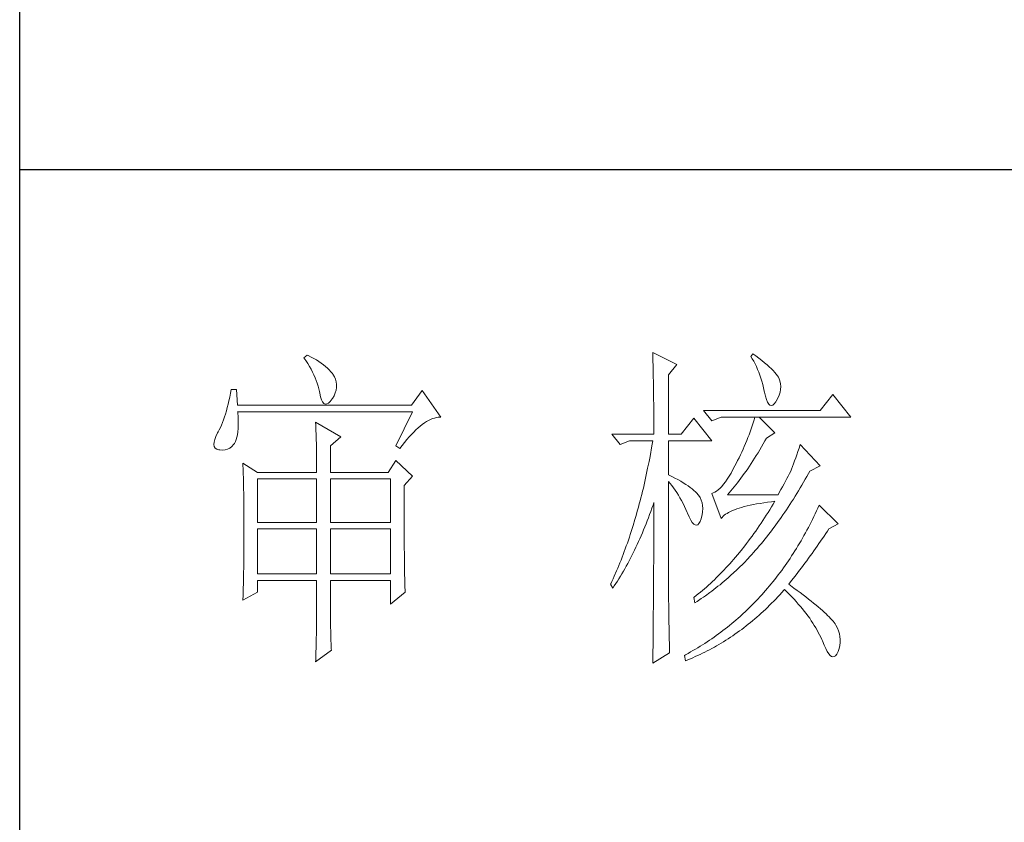
# Model space of a CAD drawing. Units: millimetres. Extents: x 24539 to 37824, y -16321 to 24765.
# Drawn here: x 36950 to 37171, y 17246 to 17426 of the extents above; entities that cross this region are included whole.
import ezdxf

# ---------------------------------------------------------------- set-up
doc = ezdxf.new("R2010")
doc.units = ezdxf.units.MM
doc.layers.add('轮廓线', color=7, linetype='Continuous', lineweight=25)

msp = doc.modelspace()

# ---------------------------------------------------------------- linework, layer by layer
for p, q in [((36950.1, 16155.15), (36950.1, 20391.85)), ((36950.1, 17391.95), (37481.51, 17391.95))]:
    msp.add_line(p, q)
at = {"layer": '轮廓线', "color": 7, "lineweight": 0}
for p, q in [((37014.51, 17350.38), (37013.8, 17349.79)), ((37013.8, 17349.79), (37014.24, 17349.14)), ((37014.74, 17350.27), (37014.51, 17350.38)), ((37015.38, 17349.95), (37014.74, 17350.27)), ((37016, 17349.62), (37015.38, 17349.95)), ((37091.95, 17350.97), (37091.97, 17350.29)), ((37097.38, 17348.31), (37091.95, 17350.97)), ((37091.97, 17350.29), (37091.99, 17349.59)), ((37114.38, 17350.68), (37113.91, 17350.09)), ((37113.91, 17350.09), (37114.25, 17349.55)), ((37115.03, 17350.21), (37114.38, 17350.68)), ((37115.73, 17349.68), (37115.03, 17350.21)), ((37014.24, 17349.14), (37014.65, 17348.49)), ((37014.65, 17348.49), (37015.03, 17347.85)), ((37015.03, 17347.85), (37015.39, 17347.21)), ((37016.58, 17349.29), (37016, 17349.62)), ((37017.13, 17348.94), (37016.58, 17349.29)), ((37017.65, 17348.58), (37017.13, 17348.94)), ((37018.15, 17348.21), (37017.65, 17348.58)), ((37018.61, 17347.84), (37018.15, 17348.21)), ((37019.05, 17347.46), (37018.61, 17347.84)), ((37091.99, 17349.59), (37092, 17348.89)), ((37092, 17348.89), (37092.02, 17348.19)), ((37092.02, 17348.19), (37092.05, 17346.78)), ((37095.5, 17345.95), (37097.38, 17348.31)), ((37114.25, 17349.55), (37114.57, 17348.99)), ((37114.57, 17348.99), (37114.88, 17348.41)), ((37114.88, 17348.41), (37115.17, 17347.81)), ((37115.17, 17347.81), (37115.45, 17347.19)), ((37116.39, 17349.18), (37115.73, 17349.68)), ((37117, 17348.68), (37116.39, 17349.18)), ((37117.56, 17348.21), (37117, 17348.68)), ((37118.07, 17347.75), (37117.56, 17348.21)), ((37118.53, 17347.32), (37118.07, 17347.75)), ((37015.39, 17347.21), (37015.71, 17346.57)), ((37015.71, 17346.57), (37016.01, 17345.94)), ((37016.01, 17345.94), (37016.29, 17345.31)), ((37016.29, 17345.31), (37016.54, 17344.68)), ((37019.46, 17347.06), (37019.05, 17347.46)), ((37019.83, 17346.66), (37019.46, 17347.06)), ((37020.18, 17346.25), (37019.83, 17346.66)), ((37020.27, 17346.12), (37020.18, 17346.25)), ((37020.61, 17345.54), (37020.27, 17346.12)), ((37020.87, 17344.96), (37020.61, 17345.54)), ((37092.05, 17346.78), (37092.07, 17346.08)), ((37092.07, 17346.08), (37092.08, 17345.36)), ((37092.08, 17345.36), (37092.1, 17344.64)), ((37095.5, 17332.67), (37095.5, 17345.95)), ((37115.45, 17347.19), (37115.71, 17346.55)), ((37115.71, 17346.55), (37115.95, 17345.89)), ((37115.95, 17345.89), (37116.18, 17345.22)), ((37118.94, 17346.9), (37118.53, 17347.32)), ((37119.31, 17346.49), (37118.94, 17346.9)), ((37119.62, 17346.11), (37119.31, 17346.49)), ((37119.9, 17345.75), (37119.62, 17346.11)), ((37120.11, 17345.4), (37119.9, 17345.75)), ((37120.29, 17345.07), (37120.11, 17345.4)), ((37016.54, 17344.68), (37016.76, 17344.07)), ((37016.76, 17344.07), (37016.96, 17343.45)), ((37016.96, 17343.45), (37017.12, 17342.83)), ((37021.04, 17344.36), (37020.87, 17344.96)), ((37021.01, 17342.53), (37021.11, 17343.15)), ((37021.12, 17343.76), (37021.04, 17344.36)), ((37021.11, 17343.15), (37021.12, 17343.76)), ((37092.1, 17344.64), (37092.1, 17343.92)), ((37092.1, 17343.92), (37092.12, 17342.46)), ((37116.18, 17345.22), (37116.4, 17344.52)), ((37116.4, 17344.52), (37116.59, 17343.8)), ((37116.59, 17343.8), (37116.78, 17343.07)), ((37120.45, 17344.59), (37120.29, 17345.07)), ((37120.58, 17343.97), (37120.45, 17344.59)), ((37120.63, 17343.35), (37120.58, 17343.97)), ((37120.59, 17342.7), (37120.63, 17343.35)), ((36997.18, 17340.97), (36997, 17340.15)), ((36997.35, 17341.82), (36997.18, 17340.97)), ((36997.52, 17342.7), (36997.35, 17341.82)), ((36998.7, 17342.7), (36997.52, 17342.7)), ((36998.93, 17339.16), (36998.7, 17342.7)), ((37017.12, 17342.83), (37017.27, 17342.22)), ((37017.27, 17342.22), (37017.35, 17341.82)), ((37017.35, 17341.82), (37017.52, 17341)), ((37017.52, 17341), (37017.72, 17340.35)), ((37020.18, 17340.64), (37020.55, 17341.27)), ((37020.55, 17341.27), (37020.82, 17341.91)), ((37020.82, 17341.91), (37021.01, 17342.53)), ((37040.25, 17342.41), (37037.89, 17339.16)), ((37044.5, 17336.5), (37040.25, 17342.41)), ((37092.12, 17342.46), (37092.13, 17341.73)), ((37092.13, 17341.73), (37092.15, 17340.25)), ((37116.78, 17343.07), (37116.94, 17342.31)), ((37116.94, 17342.31), (37116.98, 17342.11)), ((37116.98, 17342.11), (37117.19, 17341.18)), ((37117.19, 17341.18), (37117.42, 17340.41)), ((37119.96, 17340.73), (37120.25, 17341.39)), ((37120.25, 17341.39), (37120.47, 17342.06)), ((37120.47, 17342.06), (37120.59, 17342.7)), ((37132.33, 17341.52), (37129.49, 17337.98)), ((37136.34, 17336.5), (37132.33, 17341.52)), ((36996.81, 17339.36), (36996.62, 17338.6)), ((36997, 17340.15), (36996.81, 17339.36)), ((37037.89, 17339.16), (36998.93, 17339.16)), ((37017.72, 17340.35), (37017.97, 17339.87)), ((37017.97, 17339.87), (37018.24, 17339.56)), ((37018.24, 17339.56), (37018.55, 17339.42)), ((37018.55, 17339.42), (37018.89, 17339.45)), ((37018.89, 17339.45), (37019.26, 17339.64)), ((37019.26, 17339.64), (37019.67, 17340.01)), ((37019.67, 17340.01), (37020.11, 17340.55)), ((37020.11, 17340.55), (37020.18, 17340.64)), ((37092.15, 17340.25), (37092.16, 17339.5)), ((37092.16, 17339.5), (37092.17, 17338.75)), ((37092.17, 17338.75), (37092.17, 17338)), ((37117.42, 17340.41), (37117.67, 17339.82)), ((37117.67, 17339.82), (37117.93, 17339.41)), ((37117.93, 17339.41), (37118.21, 17339.16)), ((37118.21, 17339.16), (37118.5, 17339.09)), ((37118.5, 17339.09), (37118.82, 17339.19)), ((37118.82, 17339.19), (37119.15, 17339.47)), ((37119.15, 17339.47), (37119.5, 17339.92)), ((37119.5, 17339.92), (37119.58, 17340.05)), ((37119.58, 17340.05), (37119.96, 17340.73)), ((36995.99, 17336.51), (36995.77, 17335.87)), ((36996.21, 17337.17), (36995.99, 17336.51)), ((36996.42, 17337.87), (36996.21, 17337.17)), ((36996.62, 17338.6), (36996.42, 17337.87)), ((36998.95, 17337.48), (36998.93, 17337.68)), ((36998.93, 17337.68), (37038.12, 17337.68)), ((36999.02, 17336.49), (36998.95, 17337.48)), ((36999.06, 17335.56), (36999.02, 17336.49)), ((37038.12, 17337.68), (37034.35, 17330.01)), ((37043.9, 17336.46), (37044.32, 17336.5)), ((37044.32, 17336.5), (37044.5, 17336.5)), ((37092.17, 17338), (37092.18, 17337.24)), ((37092.18, 17337.24), (37092.19, 17335.72)), ((37129.49, 17337.98), (37103.29, 17337.98)), ((37103.29, 17337.98), (37105.17, 17335.62)), ((37105.17, 17335.62), (37107.3, 17336.5)), ((37107.3, 17336.5), (37136.34, 17336.5)), ((37114.86, 17336.5), (37114.65, 17335.84)), ((37119.34, 17332.96), (37115.8, 17336.5)), ((36995.31, 17334.7), (36995.07, 17334.16)), ((36995.54, 17335.27), (36995.31, 17334.7)), ((36995.77, 17335.87), (36995.54, 17335.27)), ((36999.04, 17333.91), (36999.07, 17334.7)), ((36999.07, 17334.7), (36999.06, 17335.56)), ((37016.4, 17335.32), (37016.43, 17334.7)), ((37022.07, 17332.08), (37016.4, 17335.32)), ((37016.43, 17334.7), (37016.46, 17334.06)), ((37039.37, 17334.05), (37039.85, 17334.46)), ((37039.85, 17334.46), (37040.32, 17334.83)), ((37040.32, 17334.83), (37040.79, 17335.17)), ((37040.79, 17335.17), (37041.26, 17335.47)), ((37041.26, 17335.47), (37041.71, 17335.73)), ((37041.71, 17335.73), (37042.16, 17335.95)), ((37042.16, 17335.95), (37042.6, 17336.14)), ((37042.6, 17336.14), (37043.04, 17336.28)), ((37043.04, 17336.28), (37043.48, 17336.39)), ((37043.48, 17336.39), (37043.9, 17336.46)), ((37092.19, 17335.72), (37092.19, 17334.18)), ((37101.16, 17336.21), (37098.33, 17332.67)), ((37105.17, 17331.19), (37101.16, 17336.21)), ((37114.23, 17334.51), (37114, 17333.85)), ((37114.44, 17335.17), (37114.23, 17334.51)), ((37114.65, 17335.84), (37114.44, 17335.17)), ((36994.05, 17332.16), (36993.79, 17331.45)), ((36994.45, 17332.96), (36994.05, 17332.16)), ((36994.56, 17333.17), (36994.45, 17332.96)), ((36994.82, 17333.65), (36994.56, 17333.17)), ((36995.07, 17334.16), (36994.82, 17333.65)), ((36998.78, 17331.95), (36998.9, 17332.53)), ((36998.9, 17332.53), (36998.98, 17333.19)), ((36998.98, 17333.19), (36999.04, 17333.91)), ((37016.46, 17334.06), (37016.49, 17333.4)), ((37016.49, 17333.4), (37016.51, 17332.73)), ((37016.51, 17332.73), (37016.53, 17332.04)), ((37019.71, 17330.01), (37022.07, 17332.08)), ((37037.38, 17332.03), (37037.88, 17332.6)), ((37037.88, 17332.6), (37038.38, 17333.12)), ((37038.38, 17333.12), (37038.88, 17333.6)), ((37038.88, 17333.6), (37039.37, 17334.05)), ((37082.75, 17332.67), (37084.64, 17330.31)), ((37082.75, 17332.67), (37092.19, 17332.67)), ((37092.19, 17334.18), (37092.19, 17333.41)), ((37092.19, 17333.41), (37092.19, 17332.67)), ((37095.5, 17332.67), (37098.33, 17332.67)), ((37113.52, 17332.54), (37113.28, 17331.88)), ((37113.77, 17333.19), (37113.52, 17332.54)), ((37114, 17333.85), (37113.77, 17333.19)), ((37117.45, 17331.78), (37119.34, 17332.96)), ((36993.64, 17330.83), (36993.61, 17330.31)), ((36993.61, 17330.31), (36993.71, 17329.88)), ((36993.79, 17331.45), (36993.64, 17330.83)), ((36993.71, 17329.88), (36993.93, 17329.54)), ((36997.17, 17329.54), (36997.62, 17329.89)), ((36997.62, 17329.89), (36998.03, 17330.33)), ((36998.03, 17330.33), (36998.22, 17330.6)), ((36998.22, 17330.6), (36998.44, 17330.98)), ((36998.44, 17330.98), (36998.63, 17331.43)), ((36998.63, 17331.43), (36998.78, 17331.95)), ((37016.53, 17332.04), (37016.55, 17331.34)), ((37016.55, 17331.34), (37016.57, 17330.63)), ((37016.57, 17330.63), (37016.59, 17329.9)), ((37016.59, 17329.9), (37016.6, 17329.15)), ((37019.71, 17324.1), (37019.71, 17330.01)), ((37034.35, 17330.01), (37035.29, 17329.42)), ((37035.29, 17329.42), (37035.82, 17330.13)), ((37035.82, 17330.13), (37036.35, 17330.8)), ((37036.35, 17330.8), (37036.87, 17331.44)), ((37036.87, 17331.44), (37037.38, 17332.03)), ((37084.64, 17330.31), (37086.76, 17331.19)), ((37086.76, 17331.19), (37091.95, 17331.19)), ((37091.82, 17330.4), (37091.69, 17329.62)), ((37091.95, 17331.19), (37091.82, 17330.4)), ((37095.5, 17323.51), (37095.5, 17331.19)), ((37095.5, 17331.19), (37105.17, 17331.19)), ((37112.47, 17329.93), (37112.18, 17329.29)), ((37112.75, 17330.58), (37112.47, 17329.93)), ((37113.01, 17331.23), (37112.75, 17330.58)), ((37113.28, 17331.88), (37113.01, 17331.23)), ((37116.31, 17329.8), (37116.7, 17330.47)), ((37116.7, 17330.47), (37117.09, 17331.14)), ((37117.09, 17331.14), (37117.45, 17331.78)), ((37125.01, 17330.31), (37124.74, 17329.51)), ((37129.49, 17325.58), (37125.01, 17330.31)), ((36993.93, 17329.54), (36994.27, 17329.3)), ((36994.27, 17329.3), (36994.74, 17329.15)), ((36994.74, 17329.15), (36994.92, 17329.12)), ((36994.92, 17329.12), (36995.55, 17329.08)), ((36995.55, 17329.08), (36996.13, 17329.13)), ((36996.13, 17329.13), (36996.68, 17329.29)), ((36996.68, 17329.29), (36997.17, 17329.54)), ((37016.6, 17329.15), (37016.61, 17328.39)), ((37016.61, 17328.39), (37016.62, 17327.61)), ((37091.41, 17328.07), (37091.27, 17327.3)), ((37091.69, 17329.62), (37091.41, 17328.07)), ((37111.59, 17328.01), (37111.28, 17327.37)), ((37111.89, 17328.64), (37111.59, 17328.01)), ((37112.18, 17329.29), (37111.89, 17328.64)), ((37114.77, 17327.26), (37115.15, 17327.88)), ((37115.15, 17327.88), (37115.54, 17328.51)), ((37115.54, 17328.51), (37115.92, 17329.15)), ((37115.92, 17329.15), (37116.31, 17329.8)), ((37124.23, 17328.03), (37123.99, 17327.33)), ((37124.48, 17328.76), (37124.23, 17328.03)), ((37124.74, 17329.51), (37124.48, 17328.76)), ((37000.11, 17326.17), (37000.13, 17325.56)), ((37003.42, 17324.1), (37000.11, 17326.17)), ((37000.13, 17325.56), (37000.16, 17324.94)), ((37016.62, 17327.61), (37016.63, 17326.82)), ((37016.63, 17326.82), (37016.63, 17326.01)), ((37016.63, 17326.01), (37016.64, 17325.19)), ((37034.35, 17326.76), (37032.69, 17324.1)), ((37038.12, 17323.22), (37034.35, 17326.76)), ((37091.12, 17326.53), (37090.81, 17325.02)), ((37091.27, 17327.3), (37091.12, 17326.53)), ((37110.37, 17325.58), (37109.93, 17324.74)), ((37110.64, 17326.09), (37110.37, 17325.58)), ((37110.97, 17326.73), (37110.64, 17326.09)), ((37111.28, 17327.37), (37110.97, 17326.73)), ((37113.23, 17324.92), (37113.61, 17325.49)), ((37113.61, 17325.49), (37113.99, 17326.07)), ((37113.99, 17326.07), (37114.38, 17326.66)), ((37114.38, 17326.66), (37114.77, 17327.26)), ((37123.51, 17326.03), (37123.28, 17325.43)), ((37123.74, 17326.67), (37123.51, 17326.03)), ((37123.99, 17327.33), (37123.74, 17326.67)), ((37127.13, 17324.4), (37129.49, 17325.58)), ((37000.16, 17324.94), (37000.18, 17324.3)), ((37000.18, 17324.3), (37000.2, 17323.65)), ((37000.2, 17323.65), (37000.22, 17322.99)), ((37003.42, 17324.1), (37016.64, 17324.1)), ((37016.64, 17325.19), (37016.64, 17324.1)), ((37019.71, 17324.1), (37032.69, 17324.1)), ((37090.5, 17323.52), (37090.34, 17322.78)), ((37090.66, 17324.27), (37090.5, 17323.52)), ((37090.81, 17325.02), (37090.66, 17324.27)), ((37096.2, 17323.17), (37095.5, 17323.51)), ((37109.5, 17323.95), (37109.07, 17323.23)), ((37109.93, 17324.74), (37109.5, 17323.95)), ((37111.71, 17322.78), (37112.09, 17323.29)), ((37112.09, 17323.29), (37112.47, 17323.82)), ((37112.47, 17323.82), (37112.85, 17324.37)), ((37112.85, 17324.37), (37113.23, 17324.92)), ((37122.32, 17323.28), (37122.01, 17322.7)), ((37122.61, 17323.85), (37122.32, 17323.28)), ((37122.88, 17324.4), (37122.61, 17323.85)), ((37123.06, 17324.85), (37122.88, 17324.4)), ((37123.28, 17325.43), (37123.06, 17324.85)), ((37126.46, 17323.19), (37126.84, 17323.85)), ((37126.84, 17323.85), (37127.13, 17324.4)), ((37000.22, 17322.99), (37000.23, 17322.32)), ((37000.23, 17322.32), (37000.24, 17321.63)), ((37000.24, 17321.63), (37000.26, 17320.93)), ((37003.42, 17312.88), (37003.42, 17322.63)), ((37003.42, 17322.63), (37016.64, 17322.63)), ((37016.64, 17322.63), (37016.64, 17312.88)), ((37019.71, 17312.88), (37019.71, 17322.63)), ((37019.71, 17322.63), (37033.16, 17322.63)), ((37033.16, 17322.63), (37033.16, 17312.88)), ((37036.24, 17321.15), (37038.12, 17323.22)), ((37036.24, 17317.09), (37036.24, 17321.15)), ((37090.01, 17321.31), (37089.84, 17320.58)), ((37090.18, 17322.04), (37090.01, 17321.31)), ((37090.34, 17322.78), (37090.18, 17322.04)), ((37095.5, 17296.81), (37095.5, 17322.04)), ((37095.5, 17322.04), (37095.88, 17321.59)), ((37095.88, 17321.59), (37096.26, 17321.12)), ((37096.91, 17322.81), (37096.2, 17323.17)), ((37096.26, 17321.12), (37096.63, 17320.62)), ((37097.58, 17322.46), (37096.91, 17322.81)), ((37098.21, 17322.1), (37097.58, 17322.46)), ((37098.8, 17321.75), (37098.21, 17322.1)), ((37099.35, 17321.4), (37098.8, 17321.75)), ((37099.86, 17321.07), (37099.35, 17321.4)), ((37100.33, 17320.72), (37099.86, 17321.07)), ((37107.82, 17321.43), (37107.42, 17320.96)), ((37108.23, 17321.97), (37107.82, 17321.43)), ((37108.65, 17322.57), (37108.23, 17321.97)), ((37109.07, 17323.23), (37108.65, 17322.57)), ((37110.21, 17320.83), (37110.58, 17321.3)), ((37110.58, 17321.3), (37110.96, 17321.78)), ((37110.96, 17321.78), (37111.33, 17322.27)), ((37111.33, 17322.27), (37111.71, 17322.78)), ((37121.37, 17321.49), (37121.03, 17320.86)), ((37121.7, 17322.1), (37121.37, 17321.49)), ((37122.01, 17322.7), (37121.7, 17322.1)), ((37124.98, 17320.6), (37125.35, 17321.24)), ((37125.35, 17321.24), (37125.73, 17321.88)), ((37125.73, 17321.88), (37126.1, 17322.54)), ((37126.1, 17322.54), (37126.46, 17323.19)), ((37000.26, 17320.93), (37000.27, 17320.22)), ((37000.27, 17320.22), (37000.29, 17319.5)), ((37000.29, 17319.5), (37000.3, 17318.76)), ((37089.49, 17319.14), (37089.31, 17318.42)), ((37089.67, 17319.86), (37089.49, 17319.14)), ((37089.84, 17320.58), (37089.67, 17319.86)), ((37096.63, 17320.62), (37096.99, 17320.1)), ((37096.99, 17320.1), (37097.35, 17319.56)), ((37097.35, 17319.56), (37097.71, 17318.99)), ((37097.71, 17318.99), (37098.05, 17318.4)), ((37100.77, 17320.39), (37100.33, 17320.72)), ((37101.16, 17320.06), (37100.77, 17320.39)), ((37101.52, 17319.73), (37101.16, 17320.06)), ((37101.83, 17319.4), (37101.52, 17319.73)), ((37102.11, 17319.08), (37101.83, 17319.4)), ((37102.2, 17318.96), (37102.11, 17319.08)), ((37102.54, 17318.44), (37102.2, 17318.96)), ((37105.48, 17319.48), (37105.17, 17319.38)), ((37105.17, 17319.38), (37107.3, 17313.77)), ((37105.86, 17319.65), (37105.48, 17319.48)), ((37106.24, 17319.88), (37105.86, 17319.65)), ((37106.63, 17320.18), (37106.24, 17319.88)), ((37107.02, 17320.54), (37106.63, 17320.18)), ((37107.42, 17320.96), (37107.02, 17320.54)), ((37108.72, 17319.08), (37109.09, 17319.5)), ((37120.05, 17319.08), (37108.72, 17319.08)), ((37109.09, 17319.5), (37109.46, 17319.93)), ((37109.46, 17319.93), (37109.83, 17320.37)), ((37109.83, 17320.37), (37110.21, 17320.83)), ((37120.31, 17319.56), (37120.05, 17319.08)), ((37120.68, 17320.22), (37120.31, 17319.56)), ((37121.03, 17320.86), (37120.68, 17320.22)), ((37123.84, 17318.73), (37124.22, 17319.35)), ((37124.22, 17319.35), (37124.6, 17319.97)), ((37124.6, 17319.97), (37124.98, 17320.6)), ((37000.3, 17318.76), (37000.31, 17318.01)), ((37000.31, 17318.01), (37000.32, 17317.25)), ((37000.32, 17317.25), (37000.33, 17316.47)), ((37036.24, 17316.03), (37036.24, 17317.09)), ((37088.94, 17317.01), (37088.75, 17316.3)), ((37089.13, 17317.71), (37088.94, 17317.01)), ((37089.31, 17318.42), (37089.13, 17317.71)), ((37091.76, 17316.06), (37092.01, 17316.78)), ((37092.01, 17316.78), (37092.19, 17317.31)), ((37092.19, 17317.31), (37092.19, 17315.04)), ((37098.05, 17318.4), (37098.39, 17317.78)), ((37098.39, 17317.78), (37098.73, 17317.15)), ((37098.73, 17317.15), (37099.05, 17316.48)), ((37102.81, 17317.87), (37102.54, 17318.44)), ((37103, 17317.27), (37102.81, 17317.87)), ((37103.12, 17316.65), (37103, 17317.27)), ((37103.16, 17315.98), (37103.12, 17316.65)), ((37113.1, 17316.56), (37113.78, 17316.72)), ((37113.78, 17316.72), (37114.49, 17316.87)), ((37114.49, 17316.87), (37115.23, 17317.01)), ((37115.23, 17317.01), (37116, 17317.15)), ((37116, 17317.15), (37116.82, 17317.27)), ((37116.82, 17317.27), (37117.67, 17317.39)), ((37117.67, 17317.39), (37118.55, 17317.51)), ((37118.55, 17317.51), (37119.34, 17317.61)), ((37118.96, 17316.97), (37118.57, 17316.34)), ((37119.34, 17317.61), (37118.96, 17316.97)), ((37122.3, 17316.31), (37122.69, 17316.91)), ((37122.69, 17316.91), (37123.07, 17317.51)), ((37123.07, 17317.51), (37123.46, 17318.11)), ((37123.46, 17318.11), (37123.84, 17318.73)), ((37129.25, 17316.72), (37128.96, 17316.08)), ((37133.51, 17312.59), (37129.25, 17316.72)), ((37000.33, 17316.47), (37000.33, 17315.69)), ((37000.33, 17315.69), (37000.34, 17314.89)), ((37000.34, 17314.89), (37000.34, 17314.07)), ((37036.24, 17314.99), (37036.24, 17316.03)), ((37036.25, 17313.98), (37036.24, 17314.99)), ((37088.56, 17315.61), (37088.17, 17314.23)), ((37088.75, 17316.3), (37088.56, 17315.61)), ((37090.99, 17313.93), (37091.25, 17314.64)), ((37091.25, 17314.64), (37091.5, 17315.34)), ((37091.5, 17315.34), (37091.76, 17316.06)), ((37092.19, 17315.04), (37092.19, 17314.29)), ((37099.05, 17316.48), (37099.37, 17315.8)), ((37099.37, 17315.8), (37099.69, 17315.09)), ((37099.69, 17315.09), (37099.74, 17314.95)), ((37099.74, 17314.95), (37100.11, 17314.1)), ((37102.81, 17313.77), (37103.01, 17314.54)), ((37103.01, 17314.54), (37103.12, 17315.27)), ((37103.12, 17315.27), (37103.16, 17315.98)), ((37107.71, 17314.25), (37107.97, 17314.47)), ((37107.97, 17314.47), (37108.26, 17314.69)), ((37108.26, 17314.69), (37108.59, 17314.91)), ((37108.59, 17314.91), (37108.96, 17315.12)), ((37108.96, 17315.12), (37109.36, 17315.32)), ((37109.36, 17315.32), (37109.79, 17315.52)), ((37109.79, 17315.52), (37110.26, 17315.71)), ((37110.26, 17315.71), (37110.76, 17315.89)), ((37110.76, 17315.89), (37111.29, 17316.07)), ((37111.29, 17316.07), (37111.86, 17316.24)), ((37111.86, 17316.24), (37112.47, 17316.41)), ((37112.47, 17316.41), (37113.1, 17316.56)), ((37117.4, 17314.48), (37117.01, 17313.87)), ((37117.8, 17315.09), (37117.4, 17314.48)), ((37118.19, 17315.71), (37117.8, 17315.09)), ((37118.57, 17316.34), (37118.19, 17315.71)), ((37120.72, 17313.99), (37121.12, 17314.56)), ((37121.12, 17314.56), (37121.52, 17315.14)), ((37121.52, 17315.14), (37121.91, 17315.72)), ((37121.91, 17315.72), (37122.3, 17316.31)), ((37128.37, 17314.81), (37128.06, 17314.18)), ((37128.67, 17315.45), (37128.37, 17314.81)), ((37128.96, 17316.08), (37128.67, 17315.45)), ((37000.34, 17314.07), (37000.34, 17313.25)), ((37000.34, 17313.25), (37000.35, 17312.41)), ((37000.35, 17312.41), (37000.35, 17310.29)), ((37016.64, 17312.88), (37003.42, 17312.88)), ((37033.16, 17312.88), (37019.71, 17312.88)), ((37036.25, 17312.99), (37036.25, 17313.98)), ((37036.25, 17312.04), (37036.25, 17312.99)), ((37087.97, 17313.55), (37087.56, 17312.19)), ((37088.17, 17314.23), (37087.97, 17313.55)), ((37090.19, 17311.87), (37090.46, 17312.55)), ((37090.46, 17312.55), (37090.72, 17313.24)), ((37090.72, 17313.24), (37090.99, 17313.93)), ((37092.19, 17314.29), (37092.19, 17312.03)), ((37100.11, 17314.1), (37100.46, 17313.4)), ((37100.46, 17313.4), (37100.8, 17312.87)), ((37100.8, 17312.87), (37101.13, 17312.51)), ((37101.13, 17312.51), (37101.44, 17312.3)), ((37101.44, 17312.3), (37101.74, 17312.25)), ((37101.74, 17312.25), (37102.02, 17312.37)), ((37102.02, 17312.37), (37102.29, 17312.65)), ((37102.29, 17312.65), (37102.54, 17313.09)), ((37102.54, 17313.09), (37102.79, 17313.69)), ((37102.79, 17313.69), (37102.81, 17313.77)), ((37107.3, 17313.77), (37107.49, 17314.01)), ((37107.49, 17314.01), (37107.71, 17314.25)), ((37116.22, 17312.68), (37115.82, 17312.09)), ((37116.62, 17313.27), (37116.22, 17312.68)), ((37117.01, 17313.87), (37116.62, 17313.27)), ((37118.71, 17311.23), (37119.52, 17312.31)), ((37119.52, 17312.31), (37119.92, 17312.86)), ((37119.92, 17312.86), (37120.72, 17313.99)), ((37127.13, 17312.33), (37126.82, 17311.73)), ((37127.44, 17312.94), (37127.13, 17312.33)), ((37127.76, 17313.56), (37127.44, 17312.94)), ((37128.06, 17314.18), (37127.76, 17313.56)), ((37131.38, 17311.41), (37133.51, 17312.59)), ((37000.35, 17310.29), (37000.34, 17309.47)), ((37003.42, 17301.37), (37003.42, 17311.41)), ((37003.42, 17311.41), (37016.64, 17311.41)), ((37016.64, 17311.41), (37016.64, 17301.37)), ((37019.71, 17301.37), (37019.71, 17311.41)), ((37019.71, 17311.41), (37033.16, 17311.41)), ((37033.16, 17311.41), (37033.16, 17301.37)), ((37036.26, 17311.11), (37036.25, 17312.04)), ((37036.26, 17310.2), (37036.26, 17311.11)), ((37036.27, 17309.33), (37036.26, 17310.2)), ((37086.92, 17310.2), (37086.71, 17309.54)), ((37087.35, 17311.52), (37086.92, 17310.2)), ((37087.56, 17312.19), (37087.35, 17311.52)), ((37089.35, 17309.87), (37089.63, 17310.53)), ((37089.63, 17310.53), (37089.91, 17311.2)), ((37089.91, 17311.2), (37090.19, 17311.87)), ((37092.19, 17312.03), (37092.18, 17311.28)), ((37092.18, 17311.28), (37092.18, 17309.78)), ((37114.62, 17310.37), (37114.22, 17309.82)), ((37115.02, 17310.94), (37114.62, 17310.37)), ((37115.82, 17312.09), (37115.02, 17310.94)), ((37117.49, 17309.64), (37117.9, 17310.16)), ((37117.9, 17310.16), (37118.3, 17310.69)), ((37118.3, 17310.69), (37118.71, 17311.23)), ((37126.17, 17310.53), (37125.83, 17309.93)), ((37126.49, 17311.12), (37126.17, 17310.53)), ((37126.82, 17311.73), (37126.49, 17311.12)), ((37130.33, 17309.82), (37130.71, 17310.38)), ((37130.71, 17310.38), (37131.08, 17310.95)), ((37131.08, 17310.95), (37131.38, 17311.41)), ((37000.34, 17307.86), (37000.33, 17307.07)), ((37000.34, 17309.47), (37000.34, 17308.66)), ((37000.34, 17308.66), (37000.34, 17307.86)), ((37036.27, 17308.48), (37036.27, 17309.33)), ((37036.28, 17307.66), (37036.27, 17308.48)), ((37086.26, 17308.24), (37086.03, 17307.6)), ((37086.48, 17308.89), (37086.26, 17308.24)), ((37086.71, 17309.54), (37086.48, 17308.89)), ((37088.19, 17307.3), (37088.48, 17307.93)), ((37088.48, 17307.93), (37088.78, 17308.57)), ((37088.78, 17308.57), (37089.07, 17309.22)), ((37089.07, 17309.22), (37089.35, 17309.87)), ((37092.18, 17308.29), (37092.17, 17307.54)), ((37092.18, 17309.78), (37092.18, 17309.03)), ((37092.18, 17309.03), (37092.18, 17308.29)), ((37112.99, 17308.18), (37112.58, 17307.64)), ((37113.4, 17308.72), (37112.99, 17308.18)), ((37113.81, 17309.26), (37113.4, 17308.72)), ((37114.22, 17309.82), (37113.81, 17309.26)), ((37115.82, 17307.61), (37116.24, 17308.11)), ((37116.24, 17308.11), (37116.66, 17308.62)), ((37116.66, 17308.62), (37117.07, 17309.13)), ((37117.07, 17309.13), (37117.49, 17309.64)), ((37125.17, 17308.76), (37124.48, 17307.61)), ((37125.51, 17309.34), (37125.17, 17308.76)), ((37125.83, 17309.93), (37125.51, 17309.34)), ((37128.8, 17307.58), (37129.19, 17308.14)), ((37129.19, 17308.14), (37129.57, 17308.7)), ((37129.57, 17308.7), (37130.33, 17309.82)), ((37000.33, 17307.07), (37000.33, 17306.29)), ((37000.33, 17306.29), (37000.33, 17305.52)), ((37036.28, 17306.86), (37036.28, 17307.66)), ((37036.29, 17306.1), (37036.28, 17306.86)), ((37036.29, 17305.36), (37036.29, 17306.1)), ((37085.34, 17305.7), (37085.1, 17305.08)), ((37085.57, 17306.33), (37085.34, 17305.7)), ((37085.8, 17306.96), (37085.57, 17306.33)), ((37086.03, 17307.6), (37085.8, 17306.96)), ((37087.28, 17305.44), (37087.58, 17306.06)), ((37087.58, 17306.06), (37087.89, 17306.68)), ((37087.89, 17306.68), (37088.19, 17307.3)), ((37092.17, 17307.54), (37092.17, 17306.8)), ((37092.17, 17306.8), (37092.17, 17306.05)), ((37092.17, 17306.05), (37092.17, 17305.31)), ((37111.75, 17306.6), (37110.91, 17305.58)), ((37112.58, 17307.64), (37111.75, 17306.6)), ((37113.69, 17305.21), (37114.12, 17305.68)), ((37114.12, 17305.68), (37114.55, 17306.15)), ((37114.55, 17306.15), (37114.98, 17306.63)), ((37114.98, 17306.63), (37115.4, 17307.12)), ((37115.4, 17307.12), (37115.82, 17307.61)), ((37123.43, 17305.92), (37123.07, 17305.36)), ((37123.78, 17306.47), (37123.43, 17305.92)), ((37124.13, 17307.04), (37123.78, 17306.47)), ((37124.48, 17307.61), (37124.13, 17307.04)), ((37127.25, 17305.39), (37127.64, 17305.93)), ((37127.64, 17305.93), (37128.03, 17306.48)), ((37128.03, 17306.48), (37128.42, 17307.03)), ((37128.42, 17307.03), (37128.8, 17307.58)), ((37000.31, 17304.01), (37000.3, 17303.26)), ((37000.32, 17304.76), (37000.31, 17304.01)), ((37000.33, 17305.52), (37000.32, 17304.76)), ((37036.3, 17304.65), (37036.29, 17305.36)), ((37036.31, 17303.96), (37036.3, 17304.65)), ((37036.32, 17303.31), (37036.31, 17303.96)), ((37084.61, 17303.84), (37084.36, 17303.23)), ((37084.86, 17304.45), (37084.61, 17303.84)), ((37085.1, 17305.08), (37084.86, 17304.45)), ((37086.02, 17303.07), (37086.34, 17303.65)), ((37086.34, 17303.65), (37086.66, 17304.24)), ((37086.66, 17304.24), (37086.97, 17304.84)), ((37086.97, 17304.84), (37087.28, 17305.44)), ((37092.16, 17303.83), (37092.15, 17303.09)), ((37092.17, 17305.31), (37092.16, 17304.57)), ((37092.16, 17304.57), (37092.16, 17303.83)), ((37109.22, 17303.62), (37108.79, 17303.15)), ((37109.65, 17304.1), (37109.22, 17303.62)), ((37110.07, 17304.59), (37109.65, 17304.1)), ((37110.49, 17305.08), (37110.07, 17304.59)), ((37110.91, 17305.58), (37110.49, 17305.08)), ((37111.52, 17302.96), (37111.96, 17303.4)), ((37111.96, 17303.4), (37112.4, 17303.84)), ((37112.4, 17303.84), (37113.27, 17304.75)), ((37113.27, 17304.75), (37113.69, 17305.21)), ((37121.97, 17303.72), (37121.6, 17303.19)), ((37122.71, 17304.81), (37121.97, 17303.72)), ((37123.07, 17305.36), (37122.71, 17304.81)), ((37125.66, 17303.22), (37126.06, 17303.76)), ((37126.06, 17303.76), (37126.46, 17304.3)), ((37126.46, 17304.3), (37126.85, 17304.84)), ((37126.85, 17304.84), (37127.25, 17305.39)), ((37000.27, 17301.8), (37000.26, 17301.08)), ((37000.29, 17302.52), (37000.27, 17301.8)), ((37000.3, 17303.26), (37000.29, 17302.52)), ((37016.64, 17301.37), (37003.42, 17301.37)), ((37033.16, 17301.37), (37019.71, 17301.37)), ((37036.33, 17302.68), (37036.32, 17303.31)), ((37036.34, 17302.07), (37036.33, 17302.68)), ((37036.35, 17301.5), (37036.34, 17302.07)), ((37036.36, 17300.95), (37036.35, 17301.5)), ((37083.86, 17302.02), (37083.34, 17300.83)), ((37084.11, 17302.62), (37083.86, 17302.02)), ((37084.36, 17303.23), (37084.11, 17302.62)), ((37084.7, 17300.8), (37085.04, 17301.36)), ((37085.04, 17301.36), (37085.37, 17301.92)), ((37085.37, 17301.92), (37085.7, 17302.49)), ((37085.7, 17302.49), (37086.02, 17303.07)), ((37092.15, 17301.61), (37092.14, 17300.88)), ((37092.15, 17303.09), (37092.15, 17302.35)), ((37092.15, 17302.35), (37092.15, 17301.61)), ((37107.06, 17301.32), (37106.63, 17300.88)), ((37107.5, 17301.77), (37107.06, 17301.32)), ((37107.93, 17302.22), (37107.5, 17301.77)), ((37108.36, 17302.68), (37107.93, 17302.22)), ((37108.79, 17303.15), (37108.36, 17302.68)), ((37109.3, 17300.87), (37110.2, 17301.69)), ((37110.2, 17301.69), (37110.64, 17302.1)), ((37110.64, 17302.1), (37111.08, 17302.53)), ((37111.08, 17302.53), (37111.52, 17302.96)), ((37120.45, 17301.61), (37120.07, 17301.1)), ((37120.84, 17302.13), (37120.45, 17301.61)), ((37121.22, 17302.66), (37120.84, 17302.13)), ((37121.6, 17303.19), (37121.22, 17302.66)), ((37124.05, 17301.1), (37124.86, 17302.15)), ((37124.86, 17302.15), (37125.26, 17302.69)), ((37125.26, 17302.69), (37125.66, 17303.22)), ((37000.22, 17298.99), (37000.2, 17298.3)), ((37000.23, 17299.68), (37000.22, 17298.99)), ((37000.25, 17300.38), (37000.23, 17299.68)), ((37000.26, 17301.08), (37000.25, 17300.38)), ((37003.42, 17297.24), (37003.42, 17299.89)), ((37003.42, 17299.89), (37016.64, 17299.89)), ((37016.64, 17299.89), (37016.64, 17296.88)), ((37019.71, 17297.29), (37019.71, 17299.89)), ((37019.71, 17299.89), (37033.16, 17299.89)), ((37033.16, 17299.89), (37033.16, 17294.58)), ((37036.37, 17300.42), (37036.36, 17300.95)), ((37036.38, 17299.93), (37036.37, 17300.42)), ((37036.39, 17299.47), (37036.38, 17299.93)), ((37036.4, 17299.02), (37036.39, 17299.47)), ((37036.42, 17298.61), (37036.4, 17299.02)), ((37082.55, 17299.08), (37082.51, 17299)), ((37082.51, 17299), (37082.98, 17298.12)), ((37082.81, 17299.66), (37082.55, 17299.08)), ((37083.08, 17300.24), (37082.81, 17299.66)), ((37083.34, 17300.83), (37083.08, 17300.24)), ((37083.33, 17298.64), (37083.68, 17299.17)), ((37083.68, 17299.17), (37084.03, 17299.71)), ((37084.03, 17299.71), (37084.37, 17300.25)), ((37084.37, 17300.25), (37084.7, 17300.8)), ((37092.14, 17300.14), (37092.12, 17297.2)), ((37092.14, 17300.88), (37092.14, 17300.14)), ((37104.86, 17299.19), (37104.42, 17298.78)), ((37105.31, 17299.6), (37104.86, 17299.19)), ((37105.75, 17300.02), (37105.31, 17299.6)), ((37106.19, 17300.45), (37105.75, 17300.02)), ((37106.63, 17300.88), (37106.19, 17300.45)), ((37107.04, 17298.92), (37107.49, 17299.3)), ((37107.49, 17299.3), (37107.95, 17299.68)), ((37107.95, 17299.68), (37108.4, 17300.07)), ((37108.4, 17300.07), (37108.86, 17300.47)), ((37108.86, 17300.47), (37109.3, 17300.87)), ((37118.48, 17299.09), (37118.07, 17298.59)), ((37118.88, 17299.58), (37118.48, 17299.09)), ((37119.28, 17300.08), (37118.88, 17299.58)), ((37120.07, 17301.1), (37119.28, 17300.08)), ((37122.41, 17299), (37122.82, 17299.52)), ((37122.83, 17298.7), (37122.41, 17299)), ((37122.82, 17299.52), (37124.05, 17301.1)), ((37000.11, 17295.47), (37003.42, 17297.24)), ((37000.16, 17296.97), (37000.14, 17296.32)), ((37000.18, 17297.63), (37000.16, 17296.97)), ((37000.2, 17298.3), (37000.18, 17297.63)), ((37016.64, 17296.88), (37016.63, 17295.92)), ((37019.71, 17296.24), (37019.71, 17297.29)), ((37033.16, 17294.58), (37036.47, 17297.24)), ((37036.43, 17298.23), (37036.42, 17298.61)), ((37036.44, 17297.87), (37036.43, 17298.23)), ((37036.46, 17297.54), (37036.44, 17297.87)), ((37036.47, 17297.24), (37036.46, 17297.54)), ((37082.98, 17298.12), (37083.33, 17298.64)), ((37092.12, 17297.2), (37092.11, 17296.48)), ((37095.5, 17296.32), (37095.5, 17296.81)), ((37102.16, 17296.85), (37101.71, 17296.48)), ((37102.62, 17297.22), (37102.16, 17296.85)), ((37103.07, 17297.6), (37102.62, 17297.22)), ((37103.52, 17297.99), (37103.07, 17297.6)), ((37103.97, 17298.38), (37103.52, 17297.99)), ((37103.78, 17296.45), (37104.72, 17297.13)), ((37104.42, 17298.78), (37103.97, 17298.38)), ((37104.72, 17297.13), (37105.19, 17297.48)), ((37105.19, 17297.48), (37105.65, 17297.83)), ((37105.65, 17297.83), (37106.12, 17298.19)), ((37106.12, 17298.19), (37106.57, 17298.55)), ((37106.57, 17298.55), (37107.04, 17298.92)), ((37117.24, 17297.63), (37116.4, 17296.68)), ((37117.66, 17298.11), (37117.24, 17297.63)), ((37118.07, 17298.59), (37117.66, 17298.11)), ((37120.42, 17296.67), (37120.87, 17297.17)), ((37120.87, 17297.17), (37121.32, 17297.67)), ((37121.32, 17297.67), (37121.47, 17297.82)), ((37121.47, 17297.82), (37122.02, 17297.28)), ((37122.02, 17297.28), (37122.57, 17296.74)), ((37123.57, 17298.17), (37122.83, 17298.7)), ((37124.29, 17297.65), (37123.57, 17298.17)), ((37124.97, 17297.14), (37124.29, 17297.65)), ((37125.63, 17296.64), (37124.97, 17297.14)), ((37000.12, 17295.68), (37000.11, 17295.47)), ((37000.14, 17296.32), (37000.12, 17295.68)), ((37016.63, 17294.99), (37016.62, 17294.09)), ((37016.63, 17295.92), (37016.63, 17294.99)), ((37019.72, 17295.23), (37019.71, 17296.24)), ((37019.72, 17294.27), (37019.72, 17295.23)), ((37092.11, 17296.48), (37092.1, 17295.74)), ((37092.1, 17295.74), (37092.1, 17294.28)), ((37095.51, 17295.78), (37095.5, 17296.32)), ((37095.51, 17295.22), (37095.51, 17295.78)), ((37095.52, 17294.62), (37095.51, 17295.22)), ((37095.53, 17293.98), (37095.52, 17294.62)), ((37101.25, 17296.12), (37101.16, 17296.06)), ((37101.16, 17296.06), (37101.4, 17294.87)), ((37101.71, 17296.48), (37101.25, 17296.12)), ((37101.4, 17294.87), (37101.88, 17295.17)), ((37101.88, 17295.17), (37102.83, 17295.8)), ((37102.83, 17295.8), (37103.31, 17296.13)), ((37103.31, 17296.13), (37103.78, 17296.45)), ((37114.68, 17294.84), (37114.24, 17294.39)), ((37115.12, 17295.29), (37114.68, 17294.84)), ((37115.55, 17295.75), (37115.12, 17295.29)), ((37115.98, 17296.21), (37115.55, 17295.75)), ((37116.4, 17296.68), (37115.98, 17296.21)), ((37118.12, 17294.3), (37118.59, 17294.76)), ((37118.59, 17294.76), (37119.05, 17295.23)), ((37119.05, 17295.23), (37119.51, 17295.7)), ((37119.51, 17295.7), (37119.97, 17296.18)), ((37119.97, 17296.18), (37120.42, 17296.67)), ((37122.57, 17296.74), (37123.09, 17296.19)), ((37123.09, 17296.19), (37123.6, 17295.66)), ((37123.6, 17295.66), (37124.1, 17295.12)), ((37124.1, 17295.12), (37124.57, 17294.58)), ((37124.57, 17294.58), (37125.03, 17294.04)), ((37126.26, 17296.16), (37125.63, 17296.64)), ((37126.87, 17295.68), (37126.26, 17296.16)), ((37127.45, 17295.23), (37126.87, 17295.68)), ((37128, 17294.78), (37127.45, 17295.23)), ((37128.53, 17294.35), (37128, 17294.78)), ((37016.62, 17293.21), (37016.61, 17292.35)), ((37016.62, 17294.09), (37016.62, 17293.21)), ((37019.73, 17293.34), (37019.72, 17294.27)), ((37019.74, 17292.45), (37019.73, 17293.34)), ((37019.74, 17291.6), (37019.74, 17292.45)), ((37092.08, 17292.83), (37092.07, 17291.38)), ((37092.09, 17293.56), (37092.08, 17292.83)), ((37092.1, 17294.28), (37092.09, 17293.56)), ((37095.54, 17293.32), (37095.53, 17293.98)), ((37095.55, 17292.61), (37095.54, 17293.32)), ((37095.56, 17291.87), (37095.55, 17292.61)), ((37112.9, 17293.07), (37111.98, 17292.23)), ((37113.35, 17293.51), (37112.9, 17293.07)), ((37113.79, 17293.95), (37113.35, 17293.51)), ((37114.24, 17294.39), (37113.79, 17293.95)), ((37115.77, 17292.09), (37116.25, 17292.52)), ((37116.25, 17292.52), (37117.19, 17293.39)), ((37117.19, 17293.39), (37117.66, 17293.84)), ((37117.66, 17293.84), (37118.12, 17294.3)), ((37125.03, 17294.04), (37125.48, 17293.51)), ((37125.48, 17293.51), (37125.91, 17292.97)), ((37125.91, 17292.97), (37126.33, 17292.44)), ((37126.33, 17292.44), (37126.72, 17291.91)), ((37129.03, 17293.93), (37128.53, 17294.35)), ((37129.51, 17293.52), (37129.03, 17293.93)), ((37129.95, 17293.13), (37129.51, 17293.52)), ((37130.37, 17292.75), (37129.95, 17293.13)), ((37130.77, 17292.38), (37130.37, 17292.75)), ((37131.14, 17292.02), (37130.77, 17292.38)), ((37016.61, 17291.52), (37016.6, 17290.71)), ((37016.6, 17290.71), (37016.6, 17289.93)), ((37016.61, 17292.35), (37016.61, 17291.52)), ((37019.75, 17290.79), (37019.74, 17291.6)), ((37019.76, 17290.03), (37019.75, 17290.79)), ((37092.07, 17291.38), (37092.06, 17290.66)), ((37092.06, 17290.66), (37092.06, 17289.94)), ((37095.58, 17291.1), (37095.56, 17291.87)), ((37095.59, 17290.29), (37095.58, 17291.1)), ((37095.61, 17289.45), (37095.59, 17290.29)), ((37109.64, 17290.18), (37109.16, 17289.79)), ((37110.11, 17290.58), (37109.64, 17290.18)), ((37110.58, 17290.98), (37110.11, 17290.58)), ((37111.06, 17291.39), (37110.58, 17290.98)), ((37111.52, 17291.81), (37111.06, 17291.39)), ((37111.98, 17292.23), (37111.52, 17291.81)), ((37113.36, 17290.05), (37113.84, 17290.45)), ((37113.84, 17290.45), (37114.33, 17290.85)), ((37114.33, 17290.85), (37114.81, 17291.26)), ((37114.81, 17291.26), (37115.29, 17291.67)), ((37115.29, 17291.67), (37115.77, 17292.09)), ((37126.72, 17291.91), (37127.11, 17291.38)), ((37127.11, 17291.38), (37127.47, 17290.85)), ((37127.47, 17290.85), (37127.82, 17290.32)), ((37127.82, 17290.32), (37128.15, 17289.79)), ((37131.48, 17291.68), (37131.14, 17292.02)), ((37131.8, 17291.35), (37131.48, 17291.68)), ((37132.09, 17291.03), (37131.8, 17291.35)), ((37132.35, 17290.72), (37132.09, 17291.03)), ((37132.59, 17290.43), (37132.35, 17290.72)), ((37132.8, 17290.15), (37132.59, 17290.43)), ((37132.99, 17289.83), (37132.8, 17290.15)), ((37016.58, 17288.44), (37016.57, 17287.73)), ((37016.59, 17289.17), (37016.58, 17288.44)), ((37016.6, 17289.93), (37016.59, 17289.17)), ((37019.78, 17289.3), (37019.76, 17290.03)), ((37019.79, 17288.61), (37019.78, 17289.3)), ((37019.8, 17287.96), (37019.79, 17288.61)), ((37019.81, 17287.36), (37019.8, 17287.96)), ((37092.04, 17288.5), (37092.03, 17287.78)), ((37092.05, 17289.22), (37092.04, 17288.5)), ((37092.06, 17289.94), (37092.05, 17289.22)), ((37095.62, 17288.57), (37095.61, 17289.45)), ((37095.64, 17287.65), (37095.62, 17288.57)), ((37107.19, 17288.26), (37106.7, 17287.89)), ((37107.69, 17288.63), (37107.19, 17288.26)), ((37108.18, 17289.01), (37107.69, 17288.63)), ((37108.67, 17289.4), (37108.18, 17289.01)), ((37109.16, 17289.79), (37108.67, 17289.4)), ((37110.37, 17287.82), (37110.88, 17288.17)), ((37110.88, 17288.17), (37111.38, 17288.54)), ((37111.38, 17288.54), (37111.88, 17288.9)), ((37111.88, 17288.9), (37112.37, 17289.28)), ((37112.37, 17289.28), (37112.87, 17289.66)), ((37112.87, 17289.66), (37113.36, 17290.05)), ((37128.15, 17289.79), (37128.47, 17289.27)), ((37128.47, 17289.27), (37128.77, 17288.75)), ((37128.77, 17288.75), (37129.05, 17288.22)), ((37129.05, 17288.22), (37129.33, 17287.7)), ((37133.32, 17289.2), (37132.99, 17289.83)), ((37133.58, 17288.56), (37133.32, 17289.2)), ((37133.77, 17287.93), (37133.58, 17288.56)), ((37016.53, 17285.75), (37016.51, 17285.14)), ((37016.54, 17286.39), (37016.53, 17285.75)), ((37016.55, 17287.04), (37016.54, 17286.39)), ((37016.57, 17287.73), (37016.55, 17287.04)), ((37019.83, 17286.79), (37019.81, 17287.36)), ((37019.85, 17286.27), (37019.83, 17286.79)), ((37019.86, 17285.78), (37019.85, 17286.27)), ((37019.88, 17285.34), (37019.86, 17285.78)), ((37092.02, 17287.06), (37092.01, 17286.34)), ((37092.01, 17286.34), (37092.01, 17285.63)), ((37092.03, 17287.78), (37092.02, 17287.06)), ((37095.66, 17286.71), (37095.64, 17287.65)), ((37095.69, 17285.73), (37095.66, 17286.71)), ((37103.63, 17285.77), (37102.57, 17285.1)), ((37104.66, 17286.45), (37103.63, 17285.77)), ((37105.18, 17286.81), (37104.66, 17286.45)), ((37105.69, 17287.16), (37105.18, 17286.81)), ((37106.19, 17287.52), (37105.69, 17287.16)), ((37106.7, 17287.89), (37106.19, 17287.52)), ((37106.79, 17285.52), (37107.31, 17285.83)), ((37107.31, 17285.83), (37107.83, 17286.14)), ((37107.83, 17286.14), (37108.34, 17286.46)), ((37108.34, 17286.46), (37108.86, 17286.79)), ((37108.86, 17286.79), (37109.37, 17287.13)), ((37109.37, 17287.13), (37109.87, 17287.47)), ((37109.87, 17287.47), (37110.37, 17287.82)), ((37129.33, 17287.7), (37129.58, 17287.18)), ((37129.58, 17287.18), (37129.82, 17286.66)), ((37129.82, 17286.66), (37129.96, 17286.31)), ((37129.96, 17286.31), (37130.34, 17285.39)), ((37133.9, 17287.28), (37133.77, 17287.93)), ((37133.87, 17285.3), (37133.95, 17285.97)), ((37133.96, 17286.63), (37133.9, 17287.28)), ((37133.95, 17285.97), (37133.96, 17286.63)), ((37016.4, 17281.59), (37019.94, 17284.24)), ((37016.49, 17284), (37016.47, 17283.46)), ((37016.5, 17284.56), (37016.49, 17284)), ((37016.51, 17285.14), (37016.5, 17284.56)), ((37019.9, 17284.93), (37019.88, 17285.34)), ((37019.92, 17284.57), (37019.9, 17284.93)), ((37019.94, 17284.24), (37019.92, 17284.57)), ((37091.95, 17281.29), (37095.73, 17283.65)), ((37092.01, 17285.63), (37091.98, 17283.48)), ((37095.71, 17284.71), (37095.69, 17285.73)), ((37095.73, 17283.65), (37095.71, 17284.71)), ((37100.42, 17283.83), (37099.87, 17283.52)), ((37100.96, 17284.13), (37100.42, 17283.83)), ((37101.5, 17284.45), (37100.96, 17284.13)), ((37102.04, 17284.77), (37101.5, 17284.45)), ((37102.57, 17285.1), (37102.04, 17284.77)), ((37102.55, 17283.28), (37103.09, 17283.53)), ((37103.09, 17283.53), (37103.63, 17283.8)), ((37103.63, 17283.8), (37104.16, 17284.07)), ((37104.16, 17284.07), (37104.69, 17284.34)), ((37104.69, 17284.34), (37105.22, 17284.63)), ((37105.22, 17284.63), (37105.75, 17284.92)), ((37105.75, 17284.92), (37106.27, 17285.21)), ((37106.27, 17285.21), (37106.79, 17285.52)), ((37130.34, 17285.39), (37130.7, 17284.6)), ((37130.7, 17284.6), (37131.05, 17283.95)), ((37131.05, 17283.95), (37131.38, 17283.44)), ((37133.17, 17283.33), (37133.44, 17283.79)), ((37133.44, 17283.79), (37133.51, 17283.95)), ((37133.51, 17283.95), (37133.72, 17284.63)), ((37133.72, 17284.63), (37133.87, 17285.3)), ((37016.42, 17282), (37016.4, 17281.59)), ((37016.44, 17282.46), (37016.42, 17282)), ((37016.46, 17282.95), (37016.44, 17282.46)), ((37016.47, 17283.46), (37016.46, 17282.95)), ((37091.96, 17282.06), (37091.95, 17281.35)), ((37091.95, 17281.35), (37091.95, 17281.29)), ((37091.97, 17282.77), (37091.96, 17282.06)), ((37091.98, 17283.48), (37091.97, 17282.77)), ((37099.32, 17283.22), (37099.03, 17283.06)), ((37099.03, 17283.06), (37099.27, 17281.88)), ((37099.27, 17281.88), (37099.83, 17282.1)), ((37099.87, 17283.52), (37099.32, 17283.22)), ((37099.83, 17282.1), (37100.38, 17282.32)), ((37100.38, 17282.32), (37100.93, 17282.55)), ((37100.93, 17282.55), (37101.47, 17282.79)), ((37101.47, 17282.79), (37102.01, 17283.03)), ((37102.01, 17283.03), (37102.55, 17283.28)), ((37131.38, 17283.44), (37131.71, 17283.08)), ((37131.71, 17283.08), (37132.03, 17282.85)), ((37132.03, 17282.85), (37132.33, 17282.76)), ((37132.33, 17282.76), (37132.62, 17282.81)), ((37132.62, 17282.81), (37132.9, 17283)), ((37132.9, 17283), (37133.17, 17283.33))]:
    msp.add_line(p, q, dxfattribs=at)

doc.saveas('drawing.dxf')
